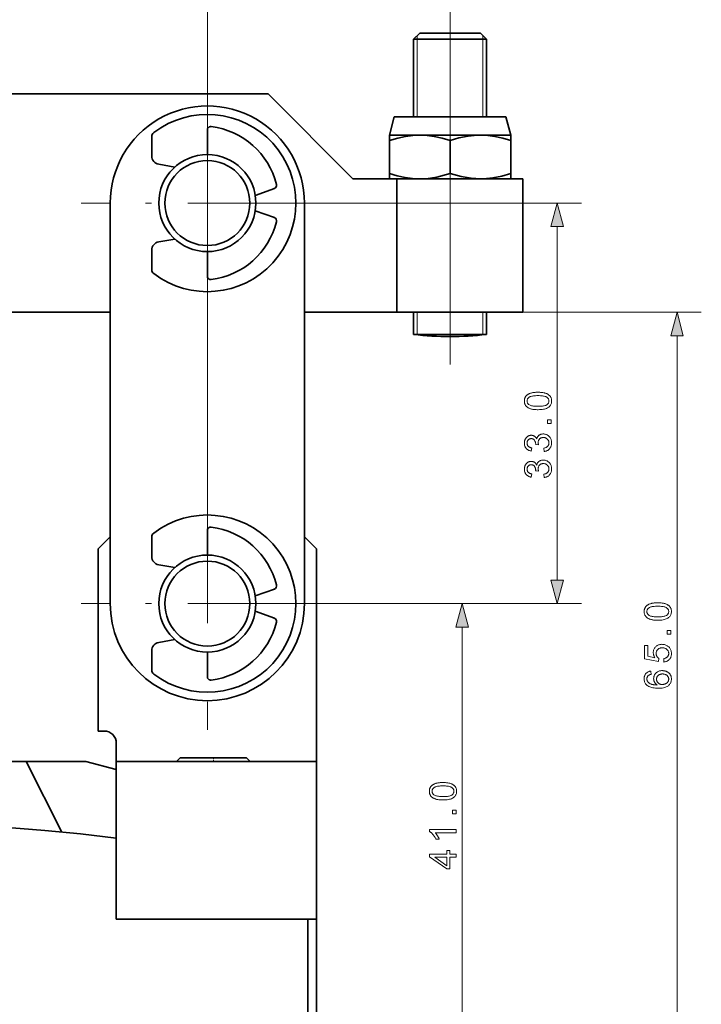
# Model space of a CAD drawing. Extents: x 8 to 406, y -170 to 280.
# Drawn here: x 169 to 225, y 95 to 176 of the extents above; entities that cross this region are included whole.
import ezdxf

# ---------------------------------------------------------------- set-up
doc = ezdxf.new("R2010")
doc.units = 0
doc.linetypes.add('DASHDOT', pattern=[18.5, 12, -3, 0.5, -3])

msp = doc.modelspace()

# ---------------------------------------------------------------- linework, layer by layer
at = {"color": 7, "lineweight": 13}
for p, q in [((184.647, 133.778), (184.647, 181.358)), ((204.647, 147.626), (204.647, 181.358)), ((189.847, 160.928), (215.48, 160.928)), ((213.48, 129.859), (213.48, 158.996)), ((201.022, 151.928), (225.352, 151.928)), ((223.352, 88.859), (223.352, 149.996)), ((185.997, 127.928), (207.651, 127.928)), ((190.497, 127.928), (215.48, 127.928)), ((205.651, 88.859), (205.651, 125.996))]:
    msp.add_line(p, q, dxfattribs=at)
at = {"color": 7, "lineweight": 13, "ltscale": 0.380754}
msp.add_line((184.647, 166.128), (184.647, 181.358), dxfattribs=at)
at = {"color": 7, "linetype": 'DASHDOT', "lineweight": 13}
for p, q in [((204.647, 177.409), (204.647, 147.626)), ((184.647, 171.328), (184.647, 150.528)), ((195.047, 160.928), (174.247, 160.928)), ((184.647, 138.328), (184.647, 117.528)), ((195.047, 127.928), (174.247, 127.928))]:
    msp.add_line(p, q, dxfattribs=at)
at = {"color": 7, "lineweight": 35, "ltscale": 0.017678}
for p, q in [((202.147, 174.927), (201.647, 174.427)), ((207.147, 174.927), (207.647, 174.427)), ((192.94, 101.928), (193.647, 101.928))]:
    msp.add_line(p, q, dxfattribs=at)
at = {"color": 7, "lineweight": 35, "ltscale": 0.140819}
for p, q in [((201.647, 174.427), (207.28, 174.427)), ((201.647, 150.108), (207.279, 150.108))]:
    msp.add_line(p, q, dxfattribs=at)
at = {"color": 7, "lineweight": 35, "ltscale": 0.16}
for p, q in [((201.647, 174.427), (201.647, 168.027)), ((207.647, 174.427), (207.647, 168.027))]:
    msp.add_line(p, q, dxfattribs=at)
at = {"color": 7, "lineweight": 13, "ltscale": 0.007499}
for p, q in [((201.947, 174.727), (201.947, 174.427)), ((207.347, 174.427), (207.347, 174.727))]:
    msp.add_line(p, q, dxfattribs=at)
at = {"color": 7, "lineweight": 13, "ltscale": 0.16}
for p, q in [((201.947, 174.427), (201.947, 168.027)), ((207.347, 168.027), (207.347, 174.427))]:
    msp.add_line(p, q, dxfattribs=at)
at = {"color": 7, "lineweight": 35, "ltscale": 0.117349}
msp.add_line((202.147, 174.927), (206.841, 174.927), dxfattribs=at)
at = {"color": 7, "lineweight": 35, "ltscale": 0.007651}
msp.add_line((206.841, 174.927), (207.147, 174.927), dxfattribs=at)
at = {"color": 7, "lineweight": 35, "ltscale": 0.009181}
for p, q in [((207.28, 174.427), (207.647, 174.427)), ((207.279, 150.108), (207.647, 150.108))]:
    msp.add_line(p, q, dxfattribs=at)
at = {"color": 7, "lineweight": 35}
for p, q in [((150.647, 169.928), (189.647, 169.928)), ((176.647, 160.928), (176.647, 127.928)), ((192.647, 127.928), (192.647, 160.928)), ((174.647, 114.928), (144.605, 114.928))]:
    msp.add_line(p, q, dxfattribs=at)
at = {"color": 7, "lineweight": 35, "ltscale": 0.247487}
msp.add_line((189.647, 169.928), (196.647, 162.928), dxfattribs=at)
at = {"color": 7, "lineweight": 35, "ltscale": 0.038823}
for p, q in [((200.049, 168.027), (199.647, 166.527)), ((209.245, 168.027), (209.647, 166.527))]:
    msp.add_line(p, q, dxfattribs=at)
at = {"color": 7, "lineweight": 35, "ltscale": 0.114952}
for p, q in [((204.647, 168.027), (200.049, 168.027)), ((209.245, 168.027), (204.647, 168.027))]:
    msp.add_line(p, q, dxfattribs=at)
at = {"color": 7, "lineweight": 35, "ltscale": 0.039777}
for p, q in [((180.062, 166.404), (180.062, 164.813)), ((180.062, 155.452), (180.062, 157.043)), ((180.062, 133.404), (180.062, 131.813)), ((180.062, 122.452), (180.062, 124.043))]:
    msp.add_line(p, q, dxfattribs=at)
at = {"color": 7, "lineweight": 35, "ltscale": 0.050643}
for p, q in [((184.647, 164.928), (184.647, 166.953)), ((184.647, 156.928), (184.647, 154.902)), ((184.647, 131.928), (184.647, 133.953)), ((184.647, 123.928), (184.647, 121.902))]:
    msp.add_line(p, q, dxfattribs=at)
at = {"color": 7, "lineweight": 35, "ltscale": 0.011164}
for p, q in [((199.647, 166.081), (199.647, 166.527)), ((209.647, 166.081), (209.647, 166.527)), ((199.647, 163.374), (199.647, 162.928)), ((209.647, 163.374), (209.647, 162.927))]:
    msp.add_line(p, q, dxfattribs=at)
at = {"color": 7, "lineweight": 35, "ltscale": 0.0625}
for p, q in [((202.147, 166.527), (199.647, 166.527)), ((204.647, 166.527), (202.147, 166.527)), ((207.147, 166.527), (204.647, 166.527)), ((209.647, 166.527), (207.147, 166.527)), ((202.147, 162.927), (199.647, 162.928)), ((209.647, 162.927), (207.147, 162.927))]:
    msp.add_line(p, q, dxfattribs=at)
at = {"color": 7, "lineweight": 35, "ltscale": 0.067671}
for p, q in [((199.647, 163.374), (199.647, 166.081)), ((204.647, 163.374), (204.647, 166.081)), ((209.647, 163.374), (209.647, 166.081))]:
    msp.add_line(p, q, dxfattribs=at)
at = {"color": 7, "lineweight": 35, "ltscale": 0.033493}
for p, q in [((180.64, 164.123), (181.96, 163.891)), ((180.64, 157.732), (181.96, 157.965)), ((180.64, 131.123), (181.96, 130.891)), ((180.64, 124.732), (181.96, 124.965))]:
    msp.add_line(p, q, dxfattribs=at)
at = {"color": 7, "lineweight": 35, "ltscale": 0.090192}
msp.add_line((196.647, 162.928), (200.254, 162.927), dxfattribs=at)
at = {"color": 7, "lineweight": 35, "ltscale": 0.259808}
for p, q in [((210.647, 162.927), (200.254, 162.927)), ((210.647, 151.927), (200.254, 151.927))]:
    msp.add_line(p, q, dxfattribs=at)
at = {"color": 7, "lineweight": 35, "ltscale": 0.275}
for p, q in [((200.254, 151.927), (200.254, 162.927)), ((210.647, 151.927), (210.647, 162.927))]:
    msp.add_line(p, q, dxfattribs=at)
at = {"color": 7, "lineweight": 35, "ltscale": 0.125}
msp.add_line((207.147, 162.927), (202.147, 162.927), dxfattribs=at)
at = {"color": 7, "lineweight": 35, "ltscale": 0.041806}
for p, q in [((188.597, 161.558), (190.168, 162.13)), ((188.597, 160.298), (190.168, 159.726))]:
    msp.add_line(p, q, dxfattribs=at)
at = {"color": 7, "lineweight": 35, "ltscale": 0.433495}
msp.add_line((176.647, 151.928), (159.307, 151.928), dxfattribs=at)
at = {"color": 7, "lineweight": 35, "ltscale": 0.190191}
msp.add_line((200.254, 151.927), (192.647, 151.928), dxfattribs=at)
at = {"color": 7, "lineweight": 35, "ltscale": 0.045484}
for p, q in [((201.647, 151.927), (201.647, 150.108)), ((207.647, 151.927), (207.647, 150.108))]:
    msp.add_line(p, q, dxfattribs=at)
at = {"color": 7, "lineweight": 13, "ltscale": 0.045484}
for p, q in [((201.947, 151.927), (201.947, 150.108)), ((207.347, 150.108), (207.347, 151.927))]:
    msp.add_line(p, q, dxfattribs=at)
at = {"color": 7, "lineweight": 13, "ltscale": 0.000845718}
msp.add_line((201.947, 150.074), (201.947, 150.108), dxfattribs=at)
at = {"color": 7, "lineweight": 13, "ltscale": 0.000860596}
msp.add_line((207.347, 150.074), (207.347, 150.108), dxfattribs=at)
at = {"color": 7, "lineweight": 35, "ltscale": 0.035356}
msp.add_line((175.647, 132.428), (176.647, 133.428), dxfattribs=at)
at = {"color": 7, "lineweight": 35, "ltscale": 0.035355}
msp.add_line((192.647, 133.428), (193.647, 132.428), dxfattribs=at)
at = {"color": 7, "lineweight": 35, "ltscale": 0.375}
for p, q in [((175.647, 117.428), (175.647, 132.428)), ((192.94, 86.928), (192.94, 101.928)), ((193.647, 86.928), (193.647, 101.928))]:
    msp.add_line(p, q, dxfattribs=at)
at = {"color": 7, "lineweight": 35, "ltscale": 0.4125}
for p, q in [((193.647, 115.928), (193.647, 132.428)), ((193.647, 114.928), (177.147, 114.928)), ((193.647, 101.928), (177.147, 101.928))]:
    msp.add_line(p, q, dxfattribs=at)
at = {"color": 7, "lineweight": 35, "ltscale": 0.041807}
for p, q in [((188.597, 128.558), (190.168, 129.13)), ((188.597, 127.298), (190.168, 126.726))]:
    msp.add_line(p, q, dxfattribs=at)
at = {"color": 7, "lineweight": 35, "ltscale": 0.0125}
for p, q in [((176.147, 117.428), (175.647, 117.428)), ((177.147, 115.928), (177.147, 116.428))]:
    msp.add_line(p, q, dxfattribs=at)
at = {"color": 7, "lineweight": 35, "ltscale": 0.025}
for p, q in [((177.147, 114.928), (177.147, 115.928)), ((193.647, 114.928), (193.647, 115.928))]:
    msp.add_line(p, q, dxfattribs=at)
at = {"color": 7, "lineweight": 35, "ltscale": 0.010607}
for p, q in [((182.407, 115.228), (182.107, 114.928)), ((187.887, 115.228), (188.187, 114.928))]:
    msp.add_line(p, q, dxfattribs=at)
at = {"color": 7, "lineweight": 35, "ltscale": 0.128616}
msp.add_line((182.407, 115.228), (187.551, 115.228), dxfattribs=at)
at = {"color": 7, "linetype": 'DASHDOT', "lineweight": 13, "ltscale": 0.009015}
msp.add_line((185.147, 115.258), (185.147, 114.897), dxfattribs=at)
at = {"color": 7, "lineweight": 35, "ltscale": 0.008385}
msp.add_line((187.551, 115.228), (187.887, 115.228), dxfattribs=at)
at = {"color": 7, "lineweight": 35, "ltscale": 0.163183}
msp.add_line((172.647, 109.092), (169.722, 114.928), dxfattribs=at)
at = {"color": 7, "lineweight": 35, "ltscale": 0.064705}
msp.add_line((174.647, 114.928), (177.147, 114.258), dxfattribs=at)
at = {"color": 7, "lineweight": 35, "ltscale": 0.325}
for p, q in [((177.147, 114.928), (177.147, 101.928)), ((193.647, 114.928), (193.647, 101.928))]:
    msp.add_line(p, q, dxfattribs=at)
at = {"color": 7, "lineweight": 35, "ltscale": 0.141266}
msp.add_line((177.147, 114.258), (177.147, 108.607), dxfattribs=at)
at = {"color": 7, "lineweight": 35, "ltscale": 0.166987}
msp.add_line((177.147, 101.928), (177.147, 108.607), dxfattribs=at)
at = {"color": 7, "lineweight": 35, "ltscale": 0.394822}
msp.add_line((177.147, 101.928), (192.94, 101.928), dxfattribs=at)
at = {"color": 7, "lineweight": 35}
for points in [[(202.147, 166.527), (201.576, 166.503), (200.986, 166.426), (200.353, 166.289), (199.647, 166.081)], [(204.647, 166.081), (204.001, 166.273), (203.348, 166.418), (202.75, 166.499), (202.147, 166.527)], [(207.147, 166.527), (206.638, 166.508), (206.133, 166.449), (205.384, 166.298), (204.647, 166.081)], [(209.647, 166.081), (209.001, 166.273), (208.348, 166.418), (207.75, 166.499), (207.147, 166.527)], [(199.647, 163.374), (200.292, 163.182), (200.945, 163.037), (201.544, 162.956), (202.147, 162.927)], [(202.147, 162.927), (202.833, 162.963), (203.554, 163.076), (204.647, 163.374)], [(204.647, 163.374), (205.571, 163.113), (206.382, 162.972), (207.147, 162.927)], [(207.147, 162.927), (207.655, 162.947), (208.161, 163.006), (208.909, 163.157), (209.647, 163.374)], [(177.147, 108.607), (174.201, 108.952), (171.268, 109.245), (167.48, 109.542), (163.714, 109.739), (159.661, 109.833), (155.611, 109.801), (151.549, 109.646), (147.78, 109.395), (143.987, 109.047), (140.324, 108.629), (136.647, 108.138)]]:
    msp.add_lwpolyline(points, dxfattribs=at)
at = {"color": 7, "lineweight": 13}
for points in [[(213.998, 158.996), (213.48, 160.928), (212.963, 158.996)], [(223.87, 149.996), (223.352, 151.928), (222.835, 149.996)], [(211.895, 143.904), (211.819, 143.905), (211.745, 143.908), (211.675, 143.912), (211.608, 143.917), (211.543, 143.924), (211.482, 143.933), (211.424, 143.944), (211.369, 143.956), (211.316, 143.969), (211.267, 143.985), (211.221, 144.002), (211.177, 144.02), (211.134, 144.04), (211.094, 144.061), (211.057, 144.084), (211.021, 144.109), (210.988, 144.135), (210.956, 144.163), (210.927, 144.192), (210.9, 144.223), (210.876, 144.256), (210.854, 144.29), (210.835, 144.326), (210.818, 144.363), (210.804, 144.402), (210.792, 144.443), (210.783, 144.485), (210.777, 144.529), (210.773, 144.575), (210.771, 144.622), (210.772, 144.657), (210.774, 144.691), (210.778, 144.724), (210.783, 144.756), (210.789, 144.788), (210.797, 144.819), (210.806, 144.848), (210.817, 144.877), (210.829, 144.905), (210.843, 144.932), (210.858, 144.959), (210.874, 144.984), (210.891, 145.008), (210.91, 145.032), (210.93, 145.054), (210.951, 145.076), (210.973, 145.097), (210.997, 145.116), (211.022, 145.135), (211.048, 145.153), (211.076, 145.17), (211.104, 145.186), (211.134, 145.202), (211.165, 145.217), (211.197, 145.231), (211.23, 145.244), (211.265, 145.256), (211.301, 145.268), (211.337, 145.279), (211.375, 145.29), (211.415, 145.299), (211.458, 145.307), (211.503, 145.315), (211.551, 145.321), (211.602, 145.327), (211.655, 145.331), (211.711, 145.335), (211.77, 145.337), (211.831, 145.339), (211.895, 145.339), (211.971, 145.338), (212.044, 145.336), (212.114, 145.332), (212.181, 145.326), (212.245, 145.319), (212.306, 145.31), (212.364, 145.3), (212.419, 145.288), (212.471, 145.275), (212.52, 145.26), (212.567, 145.243), (212.611, 145.225), (212.653, 145.205), (212.693, 145.183), (212.731, 145.16), (212.767, 145.136), (212.8, 145.11), (212.832, 145.082), (212.861, 145.053), (212.888, 145.022), (212.913, 144.989), (212.935, 144.955), (212.954, 144.919), (212.971, 144.882), (212.985, 144.843), (212.997, 144.802), (213.006, 144.759), (213.013, 144.715), (213.017, 144.669), (213.018, 144.622), (213.016, 144.559), (213.009, 144.5), (212.997, 144.443), (212.981, 144.389), (212.961, 144.338), (212.936, 144.289), (212.906, 144.243), (212.872, 144.2), (212.833, 144.16), (212.79, 144.122), (212.731, 144.081), (212.666, 144.044), (212.594, 144.011), (212.515, 143.983), (212.429, 143.959), (212.336, 143.939), (212.236, 143.924), (212.13, 143.913), (212.016, 143.907)], [(211.895, 144.182), (212, 144.183), (212.098, 144.187), (212.188, 144.193), (212.271, 144.202), (212.347, 144.214), (212.415, 144.228), (212.476, 144.244), (212.53, 144.263), (212.577, 144.285), (212.616, 144.309), (212.651, 144.335), (212.681, 144.362), (212.708, 144.39), (212.731, 144.42), (212.751, 144.45), (212.767, 144.482), (212.78, 144.515), (212.789, 144.55), (212.794, 144.585), (212.796, 144.622), (212.794, 144.658), (212.789, 144.694), (212.78, 144.728), (212.767, 144.761), (212.751, 144.793), (212.731, 144.824), (212.708, 144.853), (212.681, 144.882), (212.65, 144.909), (212.616, 144.935), (212.576, 144.959), (212.529, 144.98), (212.475, 144.999), (212.414, 145.016), (212.346, 145.03), (212.27, 145.041), (212.187, 145.05), (212.097, 145.056), (212, 145.06), (211.895, 145.061), (211.79, 145.06), (211.693, 145.056), (211.602, 145.05), (211.519, 145.041), (211.443, 145.03), (211.375, 145.016), (211.314, 144.999), (211.26, 144.98), (211.213, 144.959), (211.174, 144.935), (211.14, 144.909), (211.109, 144.881), (211.082, 144.853), (211.059, 144.823), (211.04, 144.792), (211.024, 144.76), (211.011, 144.727), (211.002, 144.692), (210.997, 144.656), (210.995, 144.619), (210.997, 144.582), (211.001, 144.547), (211.009, 144.514), (211.02, 144.482), (211.034, 144.451), (211.052, 144.422), (211.072, 144.395), (211.096, 144.369), (211.123, 144.345), (211.153, 144.322), (211.196, 144.295), (211.247, 144.271), (211.304, 144.25), (211.368, 144.232), (211.439, 144.217), (211.517, 144.204), (211.601, 144.195), (211.692, 144.188), (211.79, 144.183)], [(212.98, 142.762), (212.673, 142.762), (212.673, 143.07), (212.98, 143.07)], [(212.4, 140.463), (212.364, 140.733), (212.408, 140.743), (212.45, 140.755), (212.49, 140.767), (212.527, 140.781), (212.561, 140.796), (212.593, 140.813), (212.622, 140.831), (212.649, 140.85), (212.673, 140.87), (212.695, 140.892), (212.714, 140.915), (212.731, 140.938), (212.746, 140.963), (212.759, 140.989), (212.77, 141.016), (212.78, 141.043), (212.787, 141.072), (212.792, 141.102), (212.795, 141.133), (212.796, 141.164), (212.794, 141.202), (212.791, 141.238), (212.784, 141.273), (212.775, 141.307), (212.763, 141.34), (212.748, 141.372), (212.731, 141.402), (212.711, 141.431), (212.689, 141.459), (212.664, 141.486), (212.637, 141.511), (212.608, 141.533), (212.579, 141.553), (212.548, 141.57), (212.516, 141.585), (212.483, 141.596), (212.448, 141.606), (212.412, 141.612), (212.375, 141.616), (212.337, 141.617), (212.3, 141.616), (212.265, 141.612), (212.231, 141.606), (212.198, 141.598), (212.167, 141.587), (212.137, 141.574), (212.108, 141.558), (212.081, 141.54), (212.055, 141.519), (212.03, 141.496), (212.007, 141.471), (211.986, 141.445), (211.968, 141.417), (211.952, 141.388), (211.939, 141.358), (211.928, 141.326), (211.92, 141.293), (211.914, 141.259), (211.91, 141.224), (211.909, 141.187), (211.909, 141.171), (211.91, 141.155), (211.912, 141.137), (211.914, 141.119), (211.916, 141.101), (211.92, 141.081), (211.924, 141.061), (211.928, 141.04), (211.933, 141.019), (211.939, 140.996), (211.702, 141.026), (211.702, 141.031), (211.703, 141.036), (211.703, 141.041), (211.704, 141.046), (211.704, 141.05), (211.704, 141.055), (211.705, 141.059), (211.705, 141.063), (211.705, 141.066), (211.705, 141.07), (211.704, 141.104), (211.701, 141.137), (211.697, 141.17), (211.69, 141.202), (211.682, 141.234), (211.672, 141.264), (211.661, 141.294), (211.647, 141.324), (211.632, 141.352), (211.615, 141.38), (211.596, 141.406), (211.575, 141.43), (211.552, 141.451), (211.527, 141.469), (211.5, 141.484), (211.472, 141.496), (211.441, 141.506), (211.408, 141.513), (211.374, 141.517), (211.337, 141.518), (211.308, 141.517), (211.28, 141.514), (211.253, 141.509), (211.226, 141.502), (211.201, 141.493), (211.177, 141.482), (211.154, 141.469), (211.132, 141.454), (211.111, 141.437), (211.091, 141.418), (211.072, 141.397), (211.056, 141.375), (211.041, 141.352), (211.029, 141.328), (211.018, 141.303), (211.009, 141.276), (211.002, 141.248), (210.997, 141.219), (210.994, 141.189), (210.993, 141.158), (210.994, 141.127), (210.997, 141.097), (211.002, 141.068), (211.009, 141.04), (211.018, 141.014), (211.029, 140.988), (211.042, 140.963), (211.057, 140.94), (211.074, 140.917), (211.093, 140.896), (211.113, 140.875), (211.136, 140.857), (211.161, 140.839), (211.188, 140.823), (211.216, 140.809), (211.247, 140.796), (211.28, 140.785), (211.314, 140.775), (211.351, 140.767), (211.39, 140.76), (211.342, 140.49), (211.289, 140.502), (211.238, 140.515), (211.19, 140.531), (211.144, 140.55), (211.101, 140.571), (211.06, 140.595), (211.021, 140.621), (210.985, 140.65), (210.952, 140.682), (210.921, 140.715), (210.892, 140.751), (210.867, 140.789), (210.845, 140.828), (210.825, 140.87), (210.809, 140.912), (210.795, 140.957), (210.785, 141.003), (210.777, 141.051), (210.773, 141.101), (210.771, 141.152), (210.772, 141.188), (210.774, 141.223), (210.778, 141.258), (210.784, 141.292), (210.791, 141.325), (210.799, 141.358), (210.809, 141.39), (210.821, 141.422), (210.834, 141.453), (210.849, 141.484), (210.865, 141.513), (210.882, 141.542), (210.9, 141.568), (210.919, 141.594), (210.94, 141.618), (210.962, 141.64), (210.984, 141.661), (211.008, 141.681), (211.033, 141.699), (211.06, 141.716), (211.086, 141.731), (211.114, 141.745), (211.141, 141.757), (211.169, 141.767), (211.197, 141.776), (211.226, 141.783), (211.255, 141.789), (211.284, 141.793), (211.313, 141.795), (211.343, 141.796), (211.371, 141.795), (211.399, 141.793), (211.426, 141.789), (211.453, 141.784), (211.479, 141.777), (211.505, 141.768), (211.53, 141.758), (211.555, 141.747), (211.579, 141.734), (211.603, 141.719), (211.626, 141.703), (211.648, 141.686), (211.669, 141.667), (211.689, 141.646), (211.708, 141.624), (211.726, 141.601), (211.743, 141.576), (211.759, 141.55), (211.775, 141.522), (211.789, 141.493), (211.799, 141.531), (211.811, 141.567), (211.825, 141.602), (211.84, 141.635), (211.858, 141.666), (211.878, 141.696), (211.899, 141.723), (211.923, 141.749), (211.948, 141.773), (211.976, 141.796), (212.005, 141.816), (212.035, 141.835), (212.067, 141.851), (212.101, 141.865), (212.135, 141.877), (212.172, 141.887), (212.209, 141.894), (212.248, 141.9), (212.289, 141.903), (212.331, 141.904), (212.387, 141.902), (212.442, 141.896), (212.496, 141.885), (212.547, 141.87), (212.597, 141.851), (212.645, 141.828), (212.691, 141.801), (212.735, 141.77), (212.778, 141.734), (212.819, 141.694), (212.857, 141.651), (212.891, 141.605), (212.921, 141.558), (212.947, 141.508), (212.969, 141.456), (212.987, 141.402), (213.001, 141.345), (213.011, 141.287), (213.017, 141.226), (213.019, 141.163), (213.018, 141.106), (213.013, 141.051), (213.004, 140.998), (212.992, 140.947), (212.976, 140.898), (212.957, 140.85), (212.935, 140.805), (212.909, 140.762), (212.88, 140.721), (212.847, 140.682), (212.811, 140.645), (212.774, 140.612), (212.734, 140.582), (212.692, 140.555), (212.649, 140.531), (212.603, 140.511), (212.555, 140.494), (212.505, 140.481), (212.454, 140.47)], [(212.4, 138.314), (212.364, 138.584), (212.408, 138.594), (212.45, 138.606), (212.49, 138.618), (212.527, 138.632), (212.561, 138.647), (212.593, 138.664), (212.622, 138.682), (212.649, 138.701), (212.673, 138.721), (212.695, 138.743), (212.714, 138.766), (212.731, 138.789), (212.746, 138.814), (212.759, 138.84), (212.77, 138.867), (212.78, 138.895), (212.787, 138.923), (212.792, 138.953), (212.795, 138.984), (212.796, 139.015), (212.794, 139.053), (212.791, 139.089), (212.784, 139.124), (212.775, 139.158), (212.763, 139.191), (212.748, 139.223), (212.731, 139.253), (212.711, 139.282), (212.689, 139.31), (212.664, 139.337), (212.637, 139.362), (212.608, 139.384), (212.579, 139.404), (212.548, 139.421), (212.516, 139.436), (212.483, 139.447), (212.448, 139.457), (212.412, 139.463), (212.375, 139.467), (212.337, 139.468), (212.3, 139.467), (212.265, 139.464), (212.231, 139.457), (212.198, 139.449), (212.167, 139.438), (212.137, 139.425), (212.108, 139.409), (212.081, 139.391), (212.055, 139.37), (212.03, 139.347), (212.007, 139.322), (211.986, 139.296), (211.968, 139.268), (211.952, 139.239), (211.939, 139.209), (211.928, 139.177), (211.92, 139.144), (211.914, 139.11), (211.91, 139.075), (211.909, 139.038), (211.909, 139.022), (211.91, 139.006), (211.912, 138.988), (211.914, 138.97), (211.916, 138.952), (211.92, 138.932), (211.924, 138.912), (211.928, 138.891), (211.933, 138.87), (211.939, 138.847), (211.702, 138.877), (211.702, 138.882), (211.703, 138.887), (211.703, 138.892), (211.704, 138.897), (211.704, 138.901), (211.704, 138.906), (211.705, 138.91), (211.705, 138.914), (211.705, 138.917), (211.705, 138.921), (211.704, 138.955), (211.701, 138.988), (211.697, 139.021), (211.69, 139.053), (211.682, 139.085), (211.672, 139.115), (211.661, 139.145), (211.647, 139.175), (211.632, 139.203), (211.615, 139.231), (211.596, 139.258), (211.575, 139.281), (211.552, 139.302), (211.527, 139.32), (211.5, 139.335), (211.472, 139.347), (211.441, 139.357), (211.408, 139.364), (211.374, 139.368), (211.337, 139.369), (211.308, 139.368), (211.28, 139.365), (211.253, 139.36), (211.226, 139.353), (211.201, 139.344), (211.177, 139.333), (211.154, 139.32), (211.132, 139.305), (211.111, 139.288), (211.091, 139.269), (211.072, 139.248), (211.056, 139.226), (211.041, 139.203), (211.029, 139.179), (211.018, 139.154), (211.009, 139.127), (211.002, 139.099), (210.997, 139.07), (210.994, 139.04), (210.993, 139.009), (210.994, 138.978), (210.997, 138.948), (211.002, 138.919), (211.009, 138.892), (211.018, 138.865), (211.029, 138.839), (211.042, 138.814), (211.057, 138.791), (211.074, 138.768), (211.093, 138.747), (211.113, 138.726), (211.136, 138.708), (211.161, 138.69), (211.188, 138.675), (211.216, 138.66), (211.247, 138.648), (211.28, 138.636), (211.314, 138.626), (211.351, 138.618), (211.39, 138.611), (211.342, 138.341), (211.289, 138.353), (211.238, 138.366), (211.19, 138.382), (211.144, 138.401), (211.101, 138.422), (211.06, 138.446), (211.021, 138.472), (210.985, 138.501), (210.952, 138.533), (210.921, 138.566), (210.892, 138.602), (210.867, 138.64), (210.845, 138.68), (210.825, 138.721), (210.809, 138.763), (210.795, 138.808), (210.785, 138.854), (210.777, 138.902), (210.773, 138.952), (210.771, 139.003), (210.772, 139.039), (210.774, 139.074), (210.778, 139.109), (210.784, 139.143), (210.791, 139.176), (210.799, 139.209), (210.809, 139.241), (210.821, 139.273), (210.834, 139.304), (210.849, 139.335), (210.865, 139.364), (210.882, 139.393), (210.9, 139.419), (210.919, 139.445), (210.94, 139.469), (210.962, 139.491), (210.984, 139.512), (211.008, 139.532), (211.033, 139.55), (211.06, 139.567), (211.086, 139.582), (211.114, 139.596), (211.141, 139.608), (211.169, 139.618), (211.197, 139.627), (211.226, 139.634), (211.255, 139.64), (211.284, 139.644), (211.313, 139.646), (211.343, 139.647), (211.371, 139.646), (211.399, 139.644), (211.426, 139.64), (211.453, 139.635), (211.479, 139.628), (211.505, 139.619), (211.53, 139.609), (211.555, 139.598), (211.579, 139.585), (211.603, 139.57), (211.626, 139.554), (211.648, 139.537), (211.669, 139.518), (211.689, 139.497), (211.708, 139.476), (211.726, 139.452), (211.743, 139.427), (211.759, 139.401), (211.775, 139.373), (211.789, 139.344), (211.799, 139.382), (211.811, 139.418), (211.825, 139.453), (211.84, 139.486), (211.858, 139.517), (211.878, 139.547), (211.899, 139.574), (211.923, 139.6), (211.948, 139.624), (211.976, 139.647), (212.005, 139.667), (212.035, 139.686), (212.067, 139.702), (212.101, 139.716), (212.135, 139.728), (212.172, 139.738), (212.209, 139.745), (212.248, 139.751), (212.289, 139.754), (212.331, 139.755), (212.387, 139.753), (212.442, 139.747), (212.496, 139.736), (212.547, 139.721), (212.597, 139.702), (212.645, 139.679), (212.691, 139.652), (212.735, 139.621), (212.778, 139.585), (212.819, 139.545), (212.857, 139.502), (212.891, 139.456), (212.921, 139.409), (212.947, 139.359), (212.969, 139.307), (212.987, 139.253), (213.001, 139.196), (213.011, 139.138), (213.017, 139.077), (213.019, 139.014), (213.018, 138.957), (213.013, 138.902), (213.004, 138.849), (212.992, 138.798), (212.976, 138.749), (212.957, 138.702), (212.935, 138.656), (212.909, 138.613), (212.88, 138.572), (212.847, 138.533), (212.811, 138.496), (212.774, 138.463), (212.734, 138.433), (212.692, 138.406), (212.649, 138.382), (212.603, 138.362), (212.555, 138.345), (212.505, 138.332), (212.454, 138.321)], [(212.963, 129.859), (213.48, 127.928), (213.998, 129.859)], [(206.168, 125.996), (205.651, 127.928), (205.133, 125.996)], [(221.767, 126.556), (221.691, 126.557), (221.617, 126.56), (221.547, 126.564), (221.48, 126.569), (221.415, 126.576), (221.354, 126.585), (221.296, 126.596), (221.241, 126.608), (221.188, 126.621), (221.139, 126.637), (221.093, 126.653), (221.049, 126.672), (221.006, 126.692), (220.966, 126.713), (220.929, 126.736), (220.893, 126.761), (220.86, 126.787), (220.828, 126.815), (220.799, 126.844), (220.772, 126.875), (220.748, 126.908), (220.726, 126.942), (220.707, 126.978), (220.69, 127.015), (220.676, 127.054), (220.664, 127.095), (220.655, 127.137), (220.648, 127.181), (220.645, 127.226), (220.643, 127.274), (220.644, 127.309), (220.646, 127.343), (220.65, 127.376), (220.655, 127.408), (220.661, 127.44), (220.669, 127.47), (220.678, 127.5), (220.689, 127.529), (220.701, 127.557), (220.715, 127.584), (220.73, 127.611), (220.746, 127.636), (220.763, 127.66), (220.782, 127.684), (220.802, 127.706), (220.823, 127.728), (220.845, 127.748), (220.869, 127.768), (220.894, 127.787), (220.92, 127.805), (220.948, 127.822), (220.976, 127.838), (221.006, 127.854), (221.037, 127.869), (221.069, 127.883), (221.102, 127.896), (221.137, 127.908), (221.173, 127.92), (221.209, 127.931), (221.247, 127.941), (221.287, 127.951), (221.33, 127.959), (221.375, 127.967), (221.423, 127.973), (221.474, 127.979), (221.527, 127.983), (221.583, 127.987), (221.642, 127.989), (221.703, 127.99), (221.767, 127.991), (221.843, 127.99), (221.916, 127.988), (221.986, 127.984), (222.053, 127.978), (222.117, 127.971), (222.178, 127.962), (222.236, 127.952), (222.291, 127.94), (222.343, 127.927), (222.392, 127.911), (222.439, 127.895), (222.483, 127.876), (222.525, 127.857), (222.565, 127.835), (222.603, 127.812), (222.639, 127.788), (222.672, 127.761), (222.704, 127.734), (222.733, 127.704), (222.76, 127.674), (222.785, 127.641), (222.807, 127.607), (222.826, 127.571), (222.843, 127.534), (222.857, 127.494), (222.869, 127.454), (222.878, 127.411), (222.885, 127.367), (222.889, 127.321), (222.89, 127.274), (222.888, 127.211), (222.881, 127.152), (222.869, 127.095), (222.853, 127.041), (222.833, 126.99), (222.808, 126.941), (222.778, 126.895), (222.744, 126.852), (222.705, 126.812), (222.662, 126.774), (222.603, 126.733), (222.538, 126.696), (222.466, 126.663), (222.387, 126.635), (222.301, 126.611), (222.208, 126.591), (222.108, 126.576), (222.001, 126.565), (221.888, 126.558)], [(221.767, 126.834), (221.872, 126.835), (221.97, 126.839), (222.06, 126.845), (222.143, 126.854), (222.218, 126.866), (222.287, 126.88), (222.348, 126.896), (222.402, 126.915), (222.449, 126.937), (222.488, 126.961), (222.522, 126.987), (222.553, 127.014), (222.58, 127.042), (222.603, 127.072), (222.623, 127.102), (222.639, 127.134), (222.652, 127.167), (222.661, 127.202), (222.666, 127.237), (222.668, 127.274), (222.666, 127.31), (222.661, 127.346), (222.652, 127.38), (222.639, 127.413), (222.623, 127.445), (222.603, 127.476), (222.58, 127.505), (222.553, 127.533), (222.522, 127.561), (222.488, 127.587), (222.448, 127.611), (222.401, 127.632), (222.347, 127.651), (222.286, 127.668), (222.218, 127.682), (222.142, 127.693), (222.059, 127.702), (221.969, 127.708), (221.872, 127.712), (221.767, 127.713), (221.662, 127.712), (221.565, 127.708), (221.474, 127.702), (221.391, 127.693), (221.315, 127.682), (221.247, 127.668), (221.185, 127.651), (221.132, 127.632), (221.085, 127.611), (221.046, 127.587), (221.012, 127.561), (220.981, 127.533), (220.954, 127.505), (220.931, 127.475), (220.912, 127.444), (220.896, 127.412), (220.883, 127.378), (220.874, 127.344), (220.869, 127.308), (220.867, 127.271), (220.869, 127.234), (220.873, 127.199), (220.881, 127.166), (220.892, 127.134), (220.906, 127.103), (220.924, 127.074), (220.944, 127.047), (220.968, 127.021), (220.995, 126.996), (221.025, 126.974), (221.068, 126.947), (221.119, 126.923), (221.176, 126.902), (221.24, 126.884), (221.311, 126.869), (221.388, 126.856), (221.473, 126.846), (221.564, 126.84), (221.662, 126.835)], [(222.852, 125.414), (222.545, 125.414), (222.545, 125.722), (222.852, 125.722)], [(222.276, 123.114), (222.252, 123.397), (222.292, 123.405), (222.331, 123.413), (222.367, 123.424), (222.401, 123.436), (222.433, 123.45), (222.464, 123.465), (222.492, 123.482), (222.518, 123.501), (222.542, 123.522), (222.563, 123.544), (222.583, 123.567), (222.601, 123.592), (222.617, 123.617), (222.63, 123.643), (222.642, 123.67), (222.651, 123.698), (222.658, 123.728), (222.664, 123.758), (222.667, 123.789), (222.668, 123.821), (222.666, 123.859), (222.662, 123.896), (222.655, 123.932), (222.644, 123.967), (222.631, 124.001), (222.615, 124.033), (222.596, 124.064), (222.574, 124.094), (222.549, 124.123), (222.521, 124.151), (222.49, 124.176), (222.458, 124.199), (222.424, 124.22), (222.388, 124.237), (222.35, 124.252), (222.31, 124.264), (222.268, 124.274), (222.224, 124.28), (222.178, 124.284), (222.131, 124.286), (222.085, 124.284), (222.042, 124.281), (222.001, 124.274), (221.961, 124.265), (221.924, 124.253), (221.888, 124.239), (221.855, 124.222), (221.823, 124.203), (221.794, 124.181), (221.766, 124.156), (221.74, 124.129), (221.718, 124.101), (221.698, 124.071), (221.68, 124.039), (221.666, 124.006), (221.654, 123.971), (221.644, 123.935), (221.638, 123.897), (221.634, 123.857), (221.632, 123.816), (221.633, 123.79), (221.635, 123.765), (221.638, 123.74), (221.642, 123.716), (221.647, 123.692), (221.654, 123.669), (221.661, 123.646), (221.67, 123.623), (221.68, 123.602), (221.692, 123.58), (221.704, 123.56), (221.717, 123.54), (221.73, 123.521), (221.745, 123.504), (221.76, 123.487), (221.775, 123.471), (221.792, 123.455), (221.809, 123.441), (221.827, 123.428), (221.845, 123.415), (221.812, 123.162), (220.682, 123.375), (220.682, 124.469), (220.94, 124.469), (220.94, 123.591), (221.532, 123.472), (221.506, 123.512), (221.482, 123.552), (221.461, 123.593), (221.443, 123.634), (221.428, 123.675), (221.416, 123.717), (221.406, 123.759), (221.399, 123.802), (221.395, 123.845), (221.394, 123.888), (221.396, 123.945), (221.402, 124), (221.412, 124.053), (221.426, 124.104), (221.444, 124.154), (221.466, 124.201), (221.491, 124.247), (221.521, 124.291), (221.555, 124.334), (221.593, 124.374), (221.634, 124.412), (221.678, 124.446), (221.723, 124.475), (221.771, 124.501), (221.821, 124.523), (221.874, 124.541), (221.929, 124.555), (221.986, 124.564), (222.045, 124.57), (222.107, 124.572), (222.165, 124.571), (222.223, 124.565), (222.278, 124.557), (222.332, 124.545), (222.385, 124.529), (222.436, 124.51), (222.485, 124.487), (222.532, 124.461), (222.578, 124.431), (222.623, 124.398), (222.673, 124.354), (222.719, 124.308), (222.759, 124.257), (222.794, 124.204), (222.823, 124.148), (222.847, 124.089), (222.866, 124.026), (222.879, 123.961), (222.887, 123.892), (222.89, 123.821), (222.888, 123.762), (222.883, 123.705), (222.875, 123.65), (222.863, 123.598), (222.848, 123.548), (222.829, 123.5), (222.807, 123.454), (222.782, 123.411), (222.754, 123.37), (222.722, 123.331), (222.687, 123.294), (222.65, 123.261), (222.611, 123.231), (222.57, 123.205), (222.526, 123.181), (222.481, 123.161), (222.433, 123.145), (222.383, 123.131), (222.331, 123.121)], [(221.191, 122.366), (221.212, 122.098), (221.181, 122.09), (221.152, 122.082), (221.124, 122.073), (221.099, 122.064), (221.075, 122.054), (221.053, 122.044), (221.032, 122.033), (221.013, 122.021), (220.996, 122.009), (220.981, 121.996), (220.959, 121.973), (220.939, 121.95), (220.922, 121.925), (220.907, 121.9), (220.894, 121.873), (220.884, 121.846), (220.876, 121.817), (220.87, 121.788), (220.867, 121.757), (220.865, 121.726), (220.866, 121.7), (220.868, 121.675), (220.872, 121.651), (220.877, 121.627), (220.883, 121.604), (220.891, 121.582), (220.901, 121.56), (220.912, 121.539), (220.924, 121.519), (220.937, 121.499), (220.957, 121.474), (220.978, 121.45), (221.001, 121.427), (221.026, 121.406), (221.052, 121.385), (221.08, 121.365), (221.11, 121.347), (221.141, 121.329), (221.174, 121.313), (221.209, 121.298), (221.246, 121.284), (221.287, 121.271), (221.33, 121.26), (221.376, 121.25), (221.426, 121.242), (221.478, 121.235), (221.533, 121.23), (221.592, 121.225), (221.653, 121.223), (221.718, 121.221), (221.689, 121.241), (221.661, 121.262), (221.636, 121.284), (221.611, 121.306), (221.588, 121.33), (221.567, 121.354), (221.547, 121.379), (221.529, 121.405), (221.512, 121.432), (221.497, 121.46), (221.484, 121.488), (221.471, 121.517), (221.46, 121.546), (221.451, 121.575), (221.443, 121.604), (221.437, 121.634), (221.432, 121.664), (221.428, 121.694), (221.426, 121.725), (221.425, 121.756), (221.427, 121.809), (221.433, 121.86), (221.443, 121.91), (221.457, 121.959), (221.475, 122.006), (221.497, 122.051), (221.523, 122.094), (221.552, 122.136), (221.586, 122.177), (221.624, 122.216), (221.665, 122.252), (221.708, 122.284), (221.754, 122.312), (221.802, 122.337), (221.852, 122.358), (221.905, 122.375), (221.959, 122.388), (222.017, 122.398), (222.076, 122.404), (222.138, 122.405), (222.179, 122.405), (222.22, 122.402), (222.26, 122.397), (222.299, 122.391), (222.338, 122.383), (222.376, 122.373), (222.414, 122.362), (222.451, 122.348), (222.487, 122.333), (222.523, 122.316), (222.558, 122.298), (222.591, 122.278), (222.622, 122.257), (222.652, 122.234), (222.68, 122.21), (222.706, 122.185), (222.731, 122.158), (222.754, 122.131), (222.776, 122.101), (222.795, 122.071), (222.813, 122.039), (222.829, 122.007), (222.844, 121.973), (222.856, 121.939), (222.866, 121.904), (222.875, 121.868), (222.881, 121.832), (222.886, 121.794), (222.889, 121.756), (222.89, 121.717), (222.887, 121.65), (222.88, 121.587), (222.868, 121.525), (222.85, 121.466), (222.828, 121.41), (222.8, 121.356), (222.768, 121.305), (222.731, 121.256), (222.689, 121.21), (222.641, 121.166), (222.589, 121.125), (222.529, 121.089), (222.464, 121.057), (222.391, 121.029), (222.313, 121.006), (222.228, 120.987), (222.136, 120.972), (222.038, 120.961), (221.934, 120.955), (221.823, 120.953), (221.699, 120.955), (221.582, 120.962), (221.472, 120.974), (221.368, 120.99), (221.272, 121.012), (221.183, 121.038), (221.101, 121.068), (221.025, 121.104), (220.957, 121.144), (220.895, 121.188), (220.848, 121.231), (220.805, 121.276), (220.767, 121.325), (220.734, 121.376), (220.706, 121.43), (220.684, 121.486), (220.666, 121.546), (220.653, 121.609), (220.646, 121.674), (220.643, 121.742), (220.645, 121.793), (220.649, 121.842), (220.656, 121.889), (220.667, 121.935), (220.68, 121.978), (220.696, 122.02), (220.715, 122.06), (220.736, 122.097), (220.761, 122.133), (220.789, 122.168), (220.819, 122.199), (220.852, 122.229), (220.886, 122.255), (220.923, 122.279), (220.962, 122.3), (221.004, 122.319), (221.047, 122.335), (221.093, 122.348), (221.141, 122.358)], [(222.14, 121.263), (222.167, 121.264), (222.195, 121.266), (222.222, 121.269), (222.249, 121.273), (222.276, 121.278), (222.303, 121.285), (222.329, 121.292), (222.355, 121.301), (222.381, 121.311), (222.407, 121.323), (222.432, 121.335), (222.455, 121.348), (222.478, 121.363), (222.499, 121.378), (222.519, 121.394), (222.538, 121.411), (222.555, 121.429), (222.572, 121.448), (222.587, 121.468), (222.601, 121.489), (222.614, 121.51), (222.625, 121.532), (222.635, 121.553), (222.644, 121.575), (222.651, 121.598), (222.657, 121.62), (222.662, 121.643), (222.665, 121.666), (222.667, 121.689), (222.668, 121.712), (222.666, 121.746), (222.662, 121.779), (222.655, 121.81), (222.646, 121.841), (222.633, 121.871), (222.618, 121.9), (222.6, 121.928), (222.579, 121.955), (222.556, 121.981), (222.53, 122.006), (222.501, 122.03), (222.471, 122.051), (222.438, 122.069), (222.403, 122.085), (222.367, 122.099), (222.328, 122.11), (222.288, 122.118), (222.245, 122.124), (222.201, 122.128), (222.155, 122.129), (222.11, 122.128), (222.067, 122.124), (222.026, 122.118), (221.988, 122.11), (221.951, 122.099), (221.916, 122.086), (221.883, 122.07), (221.852, 122.051), (221.822, 122.031), (221.795, 122.008), (221.77, 121.983), (221.748, 121.957), (221.728, 121.929), (221.711, 121.9), (221.697, 121.87), (221.685, 121.839), (221.676, 121.807), (221.669, 121.773), (221.665, 121.738), (221.664, 121.702), (221.665, 121.666), (221.669, 121.631), (221.676, 121.597), (221.685, 121.564), (221.697, 121.532), (221.711, 121.502), (221.728, 121.472), (221.748, 121.444), (221.77, 121.417), (221.795, 121.391), (221.822, 121.367), (221.851, 121.345), (221.881, 121.326), (221.913, 121.309), (221.947, 121.295), (221.982, 121.284), (222.019, 121.275), (222.058, 121.269), (222.098, 121.265)], [(204.066, 111.75), (203.989, 111.75), (203.916, 111.753), (203.845, 111.757), (203.778, 111.762), (203.714, 111.77), (203.652, 111.778), (203.594, 111.789), (203.539, 111.801), (203.487, 111.815), (203.438, 111.83), (203.391, 111.847), (203.347, 111.865), (203.305, 111.885), (203.265, 111.907), (203.227, 111.93), (203.191, 111.954), (203.158, 111.98), (203.127, 112.008), (203.098, 112.038), (203.071, 112.068), (203.046, 112.101), (203.024, 112.135), (203.005, 112.171), (202.988, 112.208), (202.974, 112.247), (202.962, 112.288), (202.953, 112.33), (202.947, 112.374), (202.943, 112.42), (202.942, 112.467), (202.942, 112.502), (202.944, 112.536), (202.948, 112.569), (202.953, 112.602), (202.959, 112.633), (202.967, 112.664), (202.977, 112.693), (202.987, 112.722), (202.999, 112.75), (203.013, 112.778), (203.028, 112.804), (203.044, 112.829), (203.061, 112.853), (203.08, 112.877), (203.1, 112.899), (203.121, 112.921), (203.144, 112.942), (203.167, 112.961), (203.192, 112.98), (203.219, 112.998), (203.246, 113.015), (203.275, 113.031), (203.304, 113.047), (203.335, 113.062), (203.367, 113.076), (203.401, 113.089), (203.435, 113.102), (203.471, 113.113), (203.508, 113.124), (203.546, 113.135), (203.586, 113.144), (203.628, 113.153), (203.673, 113.16), (203.721, 113.166), (203.772, 113.172), (203.825, 113.176), (203.881, 113.18), (203.94, 113.182), (204.002, 113.184), (204.066, 113.184), (204.142, 113.183), (204.215, 113.181), (204.285, 113.177), (204.351, 113.171), (204.415, 113.164), (204.477, 113.156), (204.535, 113.145), (204.59, 113.133), (204.642, 113.12), (204.691, 113.105), (204.737, 113.088), (204.781, 113.07), (204.824, 113.05), (204.864, 113.028), (204.902, 113.005), (204.937, 112.981), (204.971, 112.955), (205.002, 112.927), (205.031, 112.898), (205.058, 112.867), (205.083, 112.834), (205.105, 112.8), (205.125, 112.764), (205.141, 112.727), (205.156, 112.688), (205.167, 112.647), (205.176, 112.604), (205.183, 112.56), (205.187, 112.514), (205.188, 112.467), (205.186, 112.405), (205.179, 112.345), (205.168, 112.288), (205.152, 112.234), (205.131, 112.183), (205.106, 112.134), (205.076, 112.088), (205.042, 112.045), (205.003, 112.005), (204.96, 111.967), (204.902, 111.926), (204.836, 111.889), (204.764, 111.856), (204.685, 111.828), (204.599, 111.804), (204.506, 111.784), (204.406, 111.769), (204.3, 111.758), (204.186, 111.752)], [(204.066, 112.027), (204.17, 112.028), (204.268, 112.032), (204.358, 112.039), (204.441, 112.047), (204.517, 112.059), (204.585, 112.073), (204.646, 112.089), (204.7, 112.108), (204.747, 112.13), (204.787, 112.154), (204.821, 112.18), (204.851, 112.207), (204.878, 112.235), (204.901, 112.265), (204.921, 112.296), (204.937, 112.328), (204.95, 112.361), (204.959, 112.395), (204.964, 112.43), (204.966, 112.467), (204.964, 112.504), (204.959, 112.539), (204.95, 112.573), (204.937, 112.606), (204.921, 112.638), (204.901, 112.669), (204.878, 112.698), (204.851, 112.727), (204.82, 112.754), (204.786, 112.78), (204.746, 112.804), (204.7, 112.825), (204.646, 112.844), (204.584, 112.861), (204.516, 112.875), (204.44, 112.886), (204.357, 112.895), (204.267, 112.902), (204.17, 112.905), (204.066, 112.907), (203.961, 112.905), (203.863, 112.902), (203.773, 112.895), (203.689, 112.886), (203.614, 112.875), (203.545, 112.861), (203.484, 112.844), (203.43, 112.825), (203.383, 112.804), (203.344, 112.78), (203.31, 112.754), (203.28, 112.727), (203.253, 112.698), (203.23, 112.668), (203.21, 112.637), (203.194, 112.605), (203.181, 112.572), (203.172, 112.537), (203.167, 112.501), (203.165, 112.464), (203.167, 112.427), (203.172, 112.392), (203.179, 112.359), (203.19, 112.327), (203.205, 112.297), (203.222, 112.268), (203.242, 112.24), (203.266, 112.214), (203.293, 112.19), (203.323, 112.167), (203.366, 112.14), (203.417, 112.117), (203.474, 112.096), (203.538, 112.077), (203.609, 112.062), (203.687, 112.05), (203.771, 112.04), (203.863, 112.033), (203.961, 112.029)], [(205.151, 110.608), (204.843, 110.608), (204.843, 110.915), (205.151, 110.915)], [(205.151, 109.324), (205.151, 109.054), (203.429, 109.054), (203.448, 109.034), (203.467, 109.013), (203.485, 108.99), (203.504, 108.967), (203.522, 108.942), (203.541, 108.915), (203.56, 108.888), (203.578, 108.859), (203.597, 108.83), (203.615, 108.798), (203.634, 108.767), (203.651, 108.736), (203.667, 108.706), (203.682, 108.677), (203.697, 108.648), (203.71, 108.62), (203.723, 108.593), (203.735, 108.566), (203.745, 108.54), (203.755, 108.514), (203.494, 108.514), (203.472, 108.559), (203.449, 108.602), (203.426, 108.645), (203.401, 108.686), (203.376, 108.726), (203.35, 108.765), (203.323, 108.803), (203.295, 108.84), (203.266, 108.876), (203.236, 108.91), (203.206, 108.943), (203.175, 108.974), (203.146, 109.003), (203.116, 109.03), (203.086, 109.055), (203.057, 109.078), (203.028, 109.099), (202.999, 109.118), (202.97, 109.135), (202.942, 109.15), (202.942, 109.324)], [(205.151, 107.024), (204.624, 107.024), (204.624, 106.069), (204.376, 106.069), (202.951, 107.073), (202.951, 107.294), (204.376, 107.294), (204.376, 107.591), (204.624, 107.591), (204.624, 107.294), (205.151, 107.294)], [(204.376, 107.024), (203.384, 107.024), (204.376, 106.335)]]:
    msp.add_lwpolyline(points, close=True, dxfattribs=at)
at = {"color": 7, "lineweight": 35}
for centre, radius in [((184.647, 160.928), 4), ((184.647, 160.928), 3.5), ((184.647, 127.928), 4), ((184.647, 127.928), 3.5)]:
    msp.add_circle(centre, radius, dxfattribs=at)
for centre, radius, start, end in [((184.647, 160.928), 8, 359.99994, 179.99994), ((184.647, 160.928), 7.3, 232.74412, 127.25588), ((184.927, 166.953), 0.28, 82.9363, 180.00001), ((184.18, 160.928), 6.352, 13.96263, 82.9363), ((180.482, 166.404), 0.42, 127.25588, 180.00001), ((180.762, 164.813), 0.7, 180.00001, 260), ((190.072, 162.393), 0.28, 290, 13.96263), ((184.18, 160.928), 6.352, 277.0637, 346.03737), ((190.072, 159.463), 0.28, 346.03737, 70), ((180.762, 157.043), 0.7, 100, 180.00001), ((180.482, 155.452), 0.42, 180.00001, 232.74412), ((184.927, 154.902), 0.28, 180.00001, 277.0637), ((204.648, 174.993), 25.065, 263.12207, 269.9963), ((204.647, 174.928), 25, 269.99751, 276.89179), ((184.647, 127.928), 7.3, 232.74412, 127.25588), ((184.927, 133.953), 0.28, 82.9363, 180.00001), ((184.18, 127.928), 6.352, 13.96263, 82.9363), ((180.482, 133.404), 0.42, 127.25588, 180.00001), ((180.762, 131.813), 0.7, 180.00001, 260), ((190.072, 129.393), 0.28, 290, 13.96263), ((184.647, 127.928), 8, 179.99994, 359.99994), ((190.072, 126.463), 0.28, 346.03737, 70), ((184.18, 127.928), 6.352, 277.0637, 346.03737), ((180.762, 124.043), 0.7, 100, 180.00001), ((180.482, 122.452), 0.42, 180.00001, 232.74412), ((184.927, 121.902), 0.28, 180.00001, 277.0637), ((176.147, 116.428), 1, 0, 90)]:
    msp.add_arc(centre, radius, start, end, dxfattribs=at)
at = {"color": 7, "lineweight": 13}
for points in [[(213.998, 158.996), (213.48, 160.928), (213.998, 158.996), (212.963, 158.996)], [(223.87, 149.996), (223.352, 151.928), (223.87, 149.996), (222.835, 149.996)], [(212.963, 129.859), (213.48, 127.928), (212.963, 129.859), (213.998, 129.859)], [(206.168, 125.996), (205.651, 127.928), (206.168, 125.996), (205.133, 125.996)]]:
    msp.add_solid(points, dxfattribs=at)

doc.saveas('drawing.dxf')
